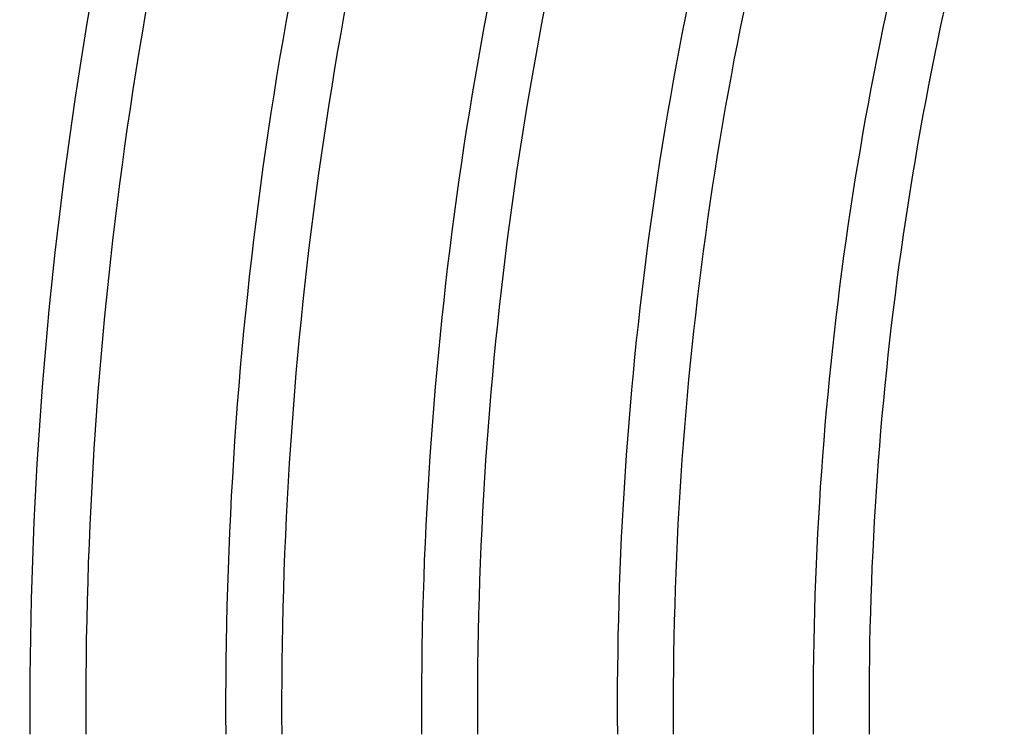
# Model space of a CAD drawing. Units: millimetres. Extents: x -634 to 634, y -666 to 666.
# Drawn here: x -295 to -224, y -2 to 49 of the extents above; entities that cross this region are included whole.
import ezdxf

# ---------------------------------------------------------------- set-up
doc = ezdxf.new("R2010")
doc.units = ezdxf.units.MM
doc.layers.add('THICK', color=7, linetype='Continuous')

msp = doc.modelspace()

# ---------------------------------------------------------------- linework, layer by layer
at = {"layer": 'THICK'}
for radius, start, end in [(304, 163.13094, 180.37693), (294, 163.16938, 180.38976), (290, 163.18554, 180.39515), (280, 163.22788, 180.40924), (276, 163.24565, 180.4152), (266, 163.29251, 180.43079), (262, 163.31222, 180.43738), (252, 163.3643, 180.45474), (248, 163.38631, 180.46207), (238, 163.44458, 180.48149), (234, 163.46927, 180.48969)]:
    msp.add_arc((0, 0), radius, start, end, dxfattribs=at)

doc.saveas('drawing.dxf')
